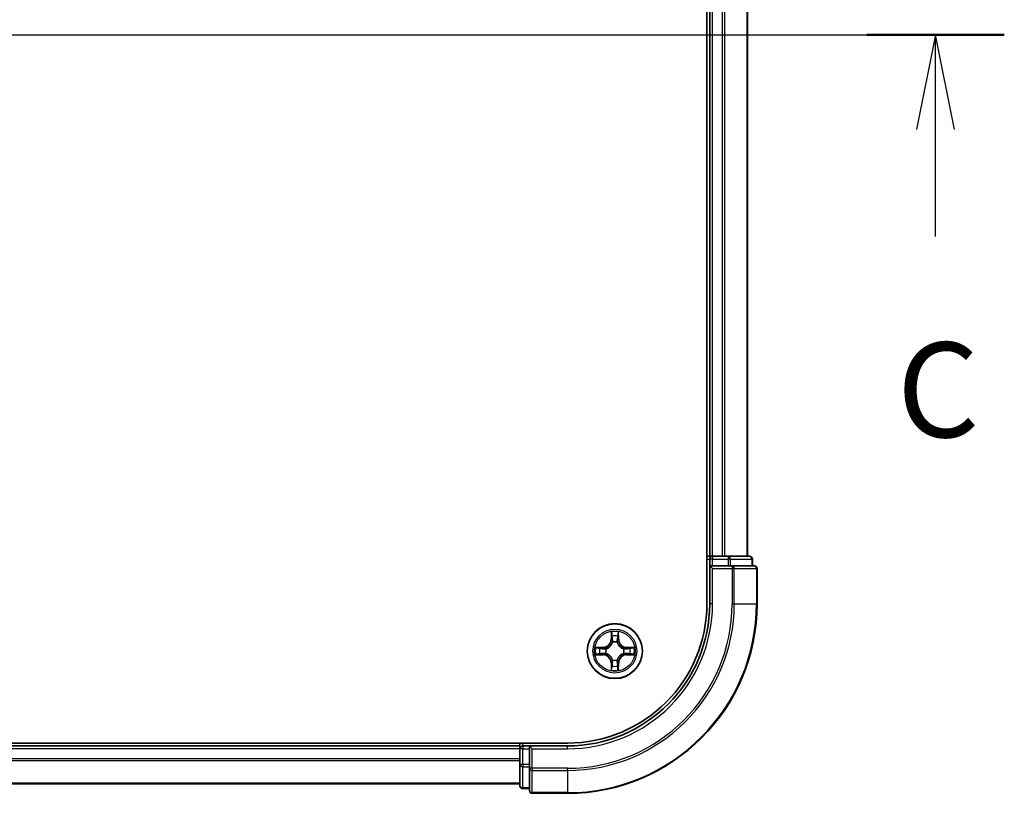
# Model space of a CAD drawing. Units: millimetres. Extents: x 0 to 7684, y 0 to 1124.
# Drawn here: x 1720 to 1824, y 829 to 911 of the extents above; entities that cross this region are included whole.
import ezdxf

# ---------------------------------------------------------------- set-up
doc = ezdxf.new("R2010")
doc.units = ezdxf.units.MM
doc.header["$LTSCALE"] = 2.5
doc.linetypes.add('CHAIN', pattern=[0.3543, 0.2362, -0.0295, 0.0591, -0.0295])
for name, color, linetype, lineweight in [('Centerline (ISO)', 131, 'Continuous', 18), ('Section Line (ISO)', 7, 'Continuous', 25), ('Visible (ISO)', 7, 'Continuous', 35), ('Visible Narrow (ISO)', 7, 'Continuous', 25)]:
    doc.layers.add(name, color=color, linetype=linetype, lineweight=lineweight)
doc.styles.add('Note Text (TK)', font='MS PGothic.ttf')

# ---------------------------------------------------------------- blocks, each defined once
blk = doc.blocks.new('2dTransSection50')
at = {"layer": 'Section Line (ISO)', "linetype": 'Continuous'}
for p, q in [((135.521, 235.33), (223.528, 235.33)), ((221.715, 235.33), (221.215, 232.83)), ((221.715, 232.83), (221.715, 235.33)), ((222.215, 232.83), (221.715, 235.33)), ((221.715, 230.011), (221.715, 232.83))]:
    blk.add_line(p, q, dxfattribs=at)
at = {"layer": 'Section Line (ISO)', "linetype": 'Continuous', "lineweight": 50}
blk.add_line((219.903, 235.33), (223.528, 235.33), dxfattribs=at)
at = {"layer": 'Section Line (ISO)', "insert": (220.697, 223.938), "char_height": 2.5, "attachment_point": 7, "style": 'Note Text (TK)'}
blk.add_mtext('C', dxfattribs=at)

msp = doc.modelspace()

# ---------------------------------------------------------------- linework, layer by layer
at = {"layer": 'Centerline (ISO)', "linetype": 'CHAIN', "ltscale": 23.990969}
msp.add_line((1488.56, 909.3182), (1806.56, 909.3182), dxfattribs=at)
at = {"layer": 'Visible (ISO)'}
for p, q in [((1792.26, 969.3182), (1792.26, 849.3182)), ((1792.56, 854.3182), (1792.56, 964.3182)), ((1796.56, 854.3182), (1796.56, 964.3182)), ((1792.56, 854.3182), (1792.26, 854.3182)), ((1792.56, 854.3182), (1792.86, 854.3182)), ((1793.9195, 854.3182), (1792.86, 854.3182)), ((1793.9195, 854.3182), (1794.1431, 854.3182)), ((1794.5187, 854.3182), (1794.1431, 854.3182)), ((1796.76, 854.3182), (1794.5187, 854.3182)), ((1792.56, 854.0182), (1792.56, 853.3182)), ((1792.56, 853.3182), (1792.56, 849.3182)), ((1792.56, 853.3182), (1792.86, 853.0182)), ((1792.86, 853.3182), (1792.56, 853.3182)), ((1792.86, 853.3182), (1794.5187, 853.3182)), ((1794.9195, 853.3182), (1794.5187, 853.3182)), ((1797.26, 853.3182), (1794.9195, 853.3182)), ((1797.06, 853.3182), (1797.06, 854.0182)), ((1797.56, 849.3182), (1797.56, 853.0182)), ((1777.56, 834.6182), (1517.56, 834.6182)), ((1772.56, 834.6182), (1772.56, 834.3182)), ((1772.56, 834.3182), (1522.56, 834.3182)), ((1772.56, 834.0182), (1772.56, 834.3182)), ((1772.56, 834.0182), (1772.56, 832.3596)), ((1773.56, 834.3182), (1772.86, 834.3182)), ((1773.86, 834.0182), (1773.56, 834.3182)), ((1777.56, 834.3182), (1773.56, 834.3182)), ((1773.56, 834.3182), (1773.56, 834.0182)), ((1773.56, 832.3596), (1773.56, 834.0182)), ((1772.56, 832.3596), (1772.56, 830.1182)), ((1773.56, 832.3596), (1773.56, 831.9587)), ((1773.56, 831.9587), (1773.56, 829.6182)), ((1772.56, 830.3182), (1522.56, 830.3182)), ((1772.86, 829.8182), (1773.56, 829.8182)), ((1773.86, 829.3182), (1777.56, 829.3182))]:
    msp.add_line(p, q, dxfattribs=at)
msp.add_circle((1782.56, 844.3182), 2.9, dxfattribs=at)
for centre, radius, start, end in [((1792.86, 854.0182), 0.3, 90, 180), ((1796.76, 854.0182), 0.3, 0, 90), ((1797.26, 853.0182), 0.3, 0, 90), ((1777.56, 849.3182), 15, 270, 0), ((1777.56, 849.3182), 20, 270, 0), ((1777.56, 849.3182), 14.7, 270, 0), ((1782.56, 844.3182), 1.2295, 102.936595, 102.938396), ((1782.56, 844.3182), 1.2295, 100.812717, 100.813267), ((1782.56, 844.3182), 1.2295, 79.186733, 79.187283), ((1782.56, 844.3182), 1.2295, 77.061604, 77.063405), ((1782.56, 844.3182), 1.2295, 169.186733, 169.187283), ((1782.56, 844.3182), 1.2295, 190.812717, 190.813267), ((1782.56, 844.3182), 1.2295, 167.061604, 167.063405), ((1782.56, 844.3182), 1.2295, 192.936595, 192.938396), ((1782.56, 844.3182), 1.2295, 12.936595, 12.938396), ((1782.56, 844.3182), 1.2295, 347.061604, 347.063405), ((1782.56, 844.3182), 1.2295, 10.812717, 10.813267), ((1782.56, 844.3182), 1.2295, 349.186733, 349.187283), ((1782.56, 844.3182), 1.2295, 257.061604, 257.063405), ((1782.56, 844.3182), 1.2295, 259.186733, 259.187283), ((1782.56, 844.3182), 1.2295, 280.812717, 280.813267), ((1782.56, 844.3182), 1.2295, 282.936595, 282.938396), ((1772.86, 834.0182), 0.3, 90, 180), ((1772.86, 830.1182), 0.3, 180, 270), ((1773.86, 829.6182), 0.3, 180, 270)]:
    msp.add_arc(centre, radius, start, end, dxfattribs=at)
for points, knots in [([(1782.2595, 846.0769), (1782.2575, 846.1583), (1782.2115, 846.2495), (1782.1705, 846.339), (1782.17, 846.34), (1782.1696, 846.3409)], [0, 0, 0, 0, 0.0320559737, 0.0320559737, 0.0323943032, 0.0323943032, 0.0323943032, 0.0323943032]), ([(1782.1696, 846.3409), (1782.1698, 846.3399), (1782.17, 846.3389), (1782.1722, 846.3284), (1782.1742, 846.319), (1782.1762, 846.3096)], [-0.03239430317, -0.03239430317, -0.03239430317, -0.03239430317, -0.03205597372, -0.03205597372, -0.02897275834, -0.02897275834, -0.02897275834, -0.02897275834]), ([(1782.9505, 846.3409), (1782.95, 846.34), (1782.9496, 846.339), (1782.9489, 846.3374), (1782.9486, 846.3368), (1782.9483, 846.3361)], [-0.000338329447, -0.000338329447, -0.000338329447, -0.000338329447, 0, 0, 0.000241517914, 0.000241517914, 0.000241517914, 0.000241517914]), ([(1782.9494, 846.3357), (1782.9495, 846.3364), (1782.9497, 846.3371), (1782.95, 846.3389), (1782.9503, 846.3399), (1782.9505, 846.3409)], [-0.000230599076, -0.000230599076, -0.000230599076, -0.000230599076, 0, 0, 0.000338329447, 0.000338329447, 0.000338329447, 0.000338329447]), ([(1780.5425, 844.7075), (1780.5418, 844.7077), (1780.5411, 844.7078), (1780.5394, 844.7082), (1780.5383, 844.7084), (1780.5373, 844.7086)], [-0.000230599076, -0.000230599076, -0.000230599076, -0.000230599076, 0, 0, 0.000338329447, 0.000338329447, 0.000338329447, 0.000338329447]), ([(1780.5373, 844.7086), (1780.5382, 844.7082), (1780.5392, 844.7078), (1780.5408, 844.707), (1780.5415, 844.7067), (1780.5421, 844.7064)], [-0.000338329447, -0.000338329447, -0.000338329447, -0.000338329447, 0, 0, 0.000241517914, 0.000241517914, 0.000241517914, 0.000241517914]), ([(1780.8013, 844.0176), (1780.72, 844.0156), (1780.6288, 843.9696), (1780.5392, 843.9286), (1780.5382, 843.9282), (1780.5373, 843.9277)], [0, 0, 0, 0, 0.0320559737, 0.0320559737, 0.0323943032, 0.0323943032, 0.0323943032, 0.0323943032]), ([(1780.5373, 843.9277), (1780.5383, 843.928), (1780.5394, 843.9282), (1780.5498, 843.9304), (1780.5592, 843.9323), (1780.5686, 843.9343)], [-0.03239430317, -0.03239430317, -0.03239430317, -0.03239430317, -0.03205597372, -0.03205597372, -0.02897275834, -0.02897275834, -0.02897275834, -0.02897275834]), ([(1784.3187, 844.6187), (1784.4001, 844.6208), (1784.4913, 844.6668), (1784.5809, 844.7078), (1784.5818, 844.7082), (1784.5828, 844.7086)], [0, 0, 0, 0, 0.0320559737, 0.0320559737, 0.0323943032, 0.0323943032, 0.0323943032, 0.0323943032]), ([(1784.5828, 844.7086), (1784.5817, 844.7084), (1784.5807, 844.7082), (1784.5703, 844.706), (1784.5609, 844.7041), (1784.5515, 844.7021)], [-0.03239430317, -0.03239430317, -0.03239430317, -0.03239430317, -0.03205597372, -0.03205597372, -0.02897275834, -0.02897275834, -0.02897275834, -0.02897275834]), ([(1784.5776, 843.9288), (1784.5783, 843.9287), (1784.579, 843.9285), (1784.5807, 843.9282), (1784.5817, 843.928), (1784.5828, 843.9277)], [-0.000230599076, -0.000230599076, -0.000230599076, -0.000230599076, 0, 0, 0.000338329447, 0.000338329447, 0.000338329447, 0.000338329447]), ([(1784.5828, 843.9277), (1784.5818, 843.9282), (1784.5809, 843.9286), (1784.5793, 843.9293), (1784.5786, 843.9297), (1784.5779, 843.93)], [-0.000338329447, -0.000338329447, -0.000338329447, -0.000338329447, 0, 0, 0.000241517914, 0.000241517914, 0.000241517914, 0.000241517914]), ([(1782.1707, 842.3007), (1782.1705, 842.3), (1782.1704, 842.2993), (1782.17, 842.2975), (1782.1698, 842.2965), (1782.1696, 842.2955)], [-0.000230599076, -0.000230599076, -0.000230599076, -0.000230599076, 0, 0, 0.000338329447, 0.000338329447, 0.000338329447, 0.000338329447]), ([(1782.1696, 842.2955), (1782.17, 842.2964), (1782.1705, 842.2973), (1782.1712, 842.2989), (1782.1715, 842.2996), (1782.1718, 842.3003)], [-0.000338329447, -0.000338329447, -0.000338329447, -0.000338329447, 0, 0, 0.000241517914, 0.000241517914, 0.000241517914, 0.000241517914]), ([(1782.8606, 842.5595), (1782.8626, 842.4781), (1782.9086, 842.3869), (1782.9496, 842.2973), (1782.95, 842.2964), (1782.9505, 842.2955)], [0, 0, 0, 0, 0.0320559737, 0.0320559737, 0.0323943032, 0.0323943032, 0.0323943032, 0.0323943032]), ([(1782.9505, 842.2955), (1782.9503, 842.2965), (1782.95, 842.2975), (1782.9479, 842.3079), (1782.9459, 842.3174), (1782.9439, 842.3268)], [-0.03239430317, -0.03239430317, -0.03239430317, -0.03239430317, -0.03205597372, -0.03205597372, -0.02897275834, -0.02897275834, -0.02897275834, -0.02897275834])]:
    msp.add_open_spline(points, degree=3, knots=knots, dxfattribs=at)
for points in [[(1782.1762, 846.3096), (1782.1948, 846.221), (1782.2134, 846.1312), (1782.2143, 846.0506)], [(1780.5686, 843.9343), (1780.6572, 843.9529), (1780.747, 843.9716), (1780.8277, 843.9725)], [(1784.5515, 844.7021), (1784.4629, 844.6835), (1784.3731, 844.6648), (1784.2924, 844.6639)], [(1782.9439, 842.3268), (1782.9253, 842.4153), (1782.9066, 842.5052), (1782.9057, 842.5858)]]:
    msp.add_open_spline(points, degree=3, dxfattribs=at)
at = {"layer": 'Visible Narrow (ISO)'}
for p, q in [((1792.86, 854.3182), (1792.86, 964.3182)), ((1793.9195, 854.3182), (1793.9195, 964.3182)), ((1794.15, 854.3182), (1794.15, 964.3182)), ((1796.4905, 854.3182), (1796.4905, 964.3182)), ((1792.86, 854.3182), (1792.86, 854.0182)), ((1794.5187, 854.3182), (1794.5187, 854.0182)), ((1792.26, 854.0182), (1792.56, 854.0182)), ((1792.86, 854.0182), (1792.56, 854.0182)), ((1792.86, 853.3182), (1792.86, 854.0182)), ((1792.86, 854.0182), (1794.5187, 854.0182)), ((1794.7491, 854.0182), (1794.5187, 854.0182)), ((1794.5187, 854.0182), (1794.5187, 853.3182)), ((1794.7491, 854.0182), (1796.9905, 854.0182)), ((1794.7491, 853.3182), (1794.7491, 854.0182)), ((1794.9195, 853.3182), (1794.9195, 853.0182)), ((1797.06, 854.0182), (1796.9905, 854.0182)), ((1796.9905, 854.0182), (1796.9905, 853.3182)), ((1792.86, 849.3182), (1792.86, 853.0182)), ((1792.86, 853.0182), (1794.9195, 853.0182)), ((1794.9195, 853.0182), (1794.9195, 849.3182)), ((1795.15, 853.0182), (1794.9195, 853.0182)), ((1795.15, 853.0182), (1797.4905, 853.0182)), ((1795.15, 849.3182), (1795.15, 853.0182)), ((1797.56, 853.0182), (1797.4905, 853.0182)), ((1797.4905, 853.0182), (1797.4905, 849.3182)), ((1792.86, 849.3182), (1792.56, 849.3182)), ((1795.15, 849.3182), (1794.9195, 849.3182)), ((1795.15, 849.3182), (1797.4905, 849.3182)), ((1797.4905, 849.3182), (1797.56, 849.3182)), ((1782.1696, 846.3409), (1782.156, 845.5614)), ((1782.2058, 845.5605), (1782.2143, 846.0506)), ((1782.2298, 845.8612), (1782.2784, 845.5593)), ((1782.8417, 845.5593), (1782.8903, 845.8612)), ((1782.9057, 846.0506), (1782.9143, 845.5605)), ((1782.9641, 845.5614), (1782.9505, 846.3409)), ((1782.2058, 845.5605), (1782.156, 845.5614)), ((1782.2058, 845.5605), (1782.2784, 845.5593)), ((1782.3189, 845.2345), (1782.3135, 845.2551)), ((1782.8066, 845.2551), (1782.8011, 845.2345)), ((1782.9143, 845.5605), (1782.8417, 845.5593)), ((1782.9143, 845.5605), (1782.9641, 845.5614)), ((1781.3168, 844.7222), (1780.5373, 844.7086)), ((1780.5373, 843.9277), (1781.3168, 843.9141)), ((1780.8277, 844.6639), (1781.3177, 844.6724)), ((1781.3177, 843.9639), (1780.8277, 843.9725)), ((1781.319, 844.5998), (1781.0171, 844.6484)), ((1781.0171, 843.9879), (1781.319, 844.0366)), ((1781.3177, 844.6724), (1781.3168, 844.7222)), ((1781.3177, 843.9639), (1781.3168, 843.9141)), ((1781.3177, 844.6724), (1781.319, 844.5998)), ((1781.3177, 843.9639), (1781.319, 844.0366)), ((1781.6231, 844.5647), (1781.6437, 844.5593)), ((1781.6437, 844.0771), (1781.6231, 844.0717)), ((1783.4763, 844.5593), (1783.4969, 844.5647)), ((1783.4969, 844.0717), (1783.4763, 844.0771)), ((1783.8024, 844.6724), (1783.8011, 844.5998)), ((1784.103, 844.6484), (1783.8011, 844.5998)), ((1783.8011, 844.0366), (1784.103, 843.9879)), ((1783.8024, 843.9639), (1783.8011, 844.0366)), ((1783.8024, 844.6724), (1783.8032, 844.7222)), ((1783.8024, 844.6724), (1784.2924, 844.6639)), ((1784.2924, 843.9725), (1783.8024, 843.9639)), ((1783.8024, 843.9639), (1783.8032, 843.9141)), ((1784.5828, 844.7086), (1783.8032, 844.7222)), ((1783.8032, 843.9141), (1784.5828, 843.9277)), ((1782.2058, 843.0759), (1782.156, 843.075)), ((1782.156, 843.075), (1782.1696, 842.2955)), ((1782.2058, 843.0759), (1782.2784, 843.0771)), ((1782.2143, 842.5858), (1782.2058, 843.0759)), ((1782.2784, 843.0771), (1782.2298, 842.7752)), ((1782.3135, 843.3813), (1782.3189, 843.4019)), ((1782.8011, 843.4019), (1782.8066, 843.3813)), ((1782.8903, 842.7752), (1782.8417, 843.0771)), ((1782.9143, 843.0759), (1782.8417, 843.0771)), ((1782.9143, 843.0759), (1782.9057, 842.5858)), ((1782.9143, 843.0759), (1782.9641, 843.075)), ((1782.9505, 842.2955), (1782.9641, 843.075)), ((1772.86, 834.3182), (1772.86, 834.6182)), ((1772.56, 834.0182), (1522.56, 834.0182)), ((1772.86, 834.0182), (1772.56, 834.0182)), ((1772.86, 834.3182), (1772.86, 834.0182)), ((1772.86, 834.0182), (1773.56, 834.0182)), ((1772.86, 832.3596), (1772.86, 834.0182)), ((1773.86, 834.0182), (1777.56, 834.0182)), ((1773.86, 831.9587), (1773.86, 834.0182)), ((1777.56, 834.0182), (1777.56, 834.3182)), ((1772.56, 832.9587), (1522.56, 832.9587)), ((1772.56, 832.7282), (1522.56, 832.7282)), ((1772.86, 832.3596), (1772.56, 832.3596)), ((1773.56, 832.3596), (1772.86, 832.3596)), ((1772.86, 832.3596), (1772.86, 832.1291)), ((1772.86, 829.8877), (1772.86, 832.1291)), ((1772.86, 832.1291), (1773.56, 832.1291)), ((1773.86, 831.9587), (1773.56, 831.9587)), ((1777.56, 831.9587), (1773.86, 831.9587)), ((1773.86, 831.9587), (1773.86, 831.7282)), ((1773.86, 829.3877), (1773.86, 831.7282)), ((1773.86, 831.7282), (1777.56, 831.7282)), ((1777.56, 831.7282), (1777.56, 831.9587)), ((1777.56, 831.7282), (1777.56, 829.3877)), ((1772.56, 830.3877), (1522.56, 830.3877)), ((1772.86, 829.8877), (1772.86, 829.8182)), ((1773.56, 829.8877), (1772.86, 829.8877)), ((1773.86, 829.3877), (1773.86, 829.3182)), ((1777.56, 829.3877), (1773.86, 829.3877)), ((1777.56, 829.3877), (1777.56, 829.3182))]:
    msp.add_line(p, q, dxfattribs=at)
for radius in [2.8677, 2.3092, 2.1415]:
    msp.add_circle((1782.56, 844.3182), radius, dxfattribs=at)
for centre, radius, start, end in [((1777.56, 849.3182), 15.3, 270, 0), ((1777.56, 849.3182), 17.3595, 270, 0), ((1777.56, 849.3182), 17.59, 270, 0), ((1777.56, 849.3182), 19.9305, 270, 0), ((1782.56, 844.3182), 2.0601, 79.074582, 100.925418), ((1782.56, 844.3182), 1.6122, 79.692479, 100.307521), ((1781.3019, 845.5763), 0.8542, 271, 359), ((1781.3019, 845.5763), 0.904, 271, 359), ((1782.56, 844.3182), 0.9688, 75.258044, 104.741956), ((1782.56, 844.3182), 0.9475, 75.258044, 104.741956), ((1783.8181, 845.5763), 0.904, 181, 269), ((1783.8181, 845.5763), 0.8542, 181, 269), ((1782.56, 844.3182), 2.0601, 169.074582, 190.925418), ((1782.56, 844.3182), 1.6122, 169.692479, 190.307521), ((1781.3019, 843.0601), 0.8542, 1, 89), ((1781.3019, 843.0601), 0.904, 1, 89), ((1782.56, 844.3182), 0.9688, 165.258044, 194.741956), ((1782.56, 844.3182), 0.9475, 165.258044, 194.741956), ((1783.8181, 843.0601), 0.904, 91, 179), ((1783.8181, 843.0601), 0.8542, 91, 179), ((1782.56, 844.3182), 0.9475, 345.258044, 14.741956), ((1782.56, 844.3182), 0.9688, 345.258044, 14.741956), ((1782.56, 844.3182), 1.6122, 349.692479, 10.307521), ((1782.56, 844.3182), 2.0601, 349.074582, 10.925418), ((1782.56, 844.3182), 0.9688, 255.258044, 284.741956), ((1782.56, 844.3182), 0.9475, 255.258044, 284.741956), ((1782.56, 844.3182), 2.0601, 259.074582, 280.925418), ((1782.56, 844.3182), 1.6122, 259.692479, 280.307521)]:
    msp.add_arc(centre, radius, start, end, dxfattribs=at)
for centre, major_axis, ratio, start_param, end_param in [((1794.5187, 854.0182), (0, 0.3), 0.76822128, 4.71238898, 6.28318531), ((1796.76, 854.0182), (0, 0.3), 0.76822128, 4.71238898, 6.28318531), ((1794.9195, 853.0182), (0, 0.3), 0.76822128, 4.71238898, 6.28318531), ((1797.26, 853.0182), (0, 0.3), 0.76822128, 4.71238898, 6.28318531), ((1782.2641, 846.0497), (-0.05, -0.002), 0.54850665, 4.7835784, 6.17876057), ((1782.2492, 846.2511), (0.0019, 0.4402), 0.08673359, 2.04405494, 2.65931081), ((1782.2796, 845.8603), (-0.0494, -0.008), 0.89574018, 4.73044269, 6.08586581), ((1782.8405, 845.8603), (0.0494, -0.008), 0.89574018, 0.19731949, 1.55274262), ((1782.8559, 846.0497), (0.05, -0.002), 0.54850665, 0.10442473, 1.4996069), ((1782.8709, 846.2511), (0.0019, -0.4402), 0.08673359, 0.48228184, 1.09753772), ((1782.3249, 845.2118), (-0.0492, 0.0091), 0.87684642, 5.10328313, 6.10089396), ((1782.3249, 845.2118), (-0.0477, 0.0149), 0.41070123, 4.96449783, 6.18744952), ((1782.3282, 845.5584), (-0.0494, -0.008), 0.89572054, 4.73483766, 6.08588361), ((1782.7919, 845.5584), (0.0494, -0.008), 0.89572054, 0.1973017, 1.54834765), ((1782.7952, 845.2118), (0.0477, 0.0149), 0.41070123, 0.09573579, 1.31868747), ((1782.7952, 845.2118), (0.0492, 0.0091), 0.87684641, 0.18229136, 1.17990219), ((1780.8285, 844.6141), (0.002, 0.05), 0.54850665, 0.10442473, 1.4996069), ((1780.8285, 844.0223), (0.002, -0.05), 0.54850665, 4.7835784, 6.17876057), ((1780.6272, 844.629), (0.4402, 0.0019), 0.08673359, 0.48228184, 1.09753772), ((1780.6272, 844.0074), (0.4402, -0.0019), 0.08673359, 5.18564759, 5.80090347), ((1781.0179, 844.5986), (0.008, 0.0494), 0.89574018, 0.19731949, 1.55274262), ((1781.0179, 844.0377), (0.008, -0.0494), 0.89574018, 4.73044269, 6.08586581), ((1781.3198, 844.55), (0.008, 0.0494), 0.89572054, 0.1973017, 1.54834765), ((1781.3198, 844.0864), (0.008, -0.0494), 0.89572054, 4.73483766, 6.08588361), ((1781.6664, 844.5533), (-0.0091, 0.0492), 0.87684641, 0.18229136, 1.17990219), ((1781.6664, 844.0831), (-0.0091, -0.0492), 0.87684642, 5.10328313, 6.10089396), ((1781.6664, 844.5533), (-0.0149, 0.0477), 0.41070123, 0.09573579, 1.31868747), ((1781.6664, 844.0831), (-0.0149, -0.0477), 0.41070123, 4.96449783, 6.18744952), ((1783.4536, 844.5533), (0.0091, 0.0492), 0.87684642, 5.10328313, 6.10089396), ((1783.4536, 844.5533), (0.0149, 0.0477), 0.41070123, 4.96449783, 6.18744952), ((1783.4536, 844.0831), (0.0149, -0.0477), 0.41070123, 0.09573579, 1.31868747), ((1783.4536, 844.0831), (0.0091, -0.0492), 0.87684641, 0.18229136, 1.17990219), ((1783.8002, 844.55), (-0.008, 0.0494), 0.89572054, 4.73483766, 6.08588361), ((1783.8002, 844.0864), (-0.008, -0.0494), 0.89572054, 0.1973017, 1.54834765), ((1784.4929, 844.629), (0.4402, -0.0019), 0.08673359, 2.04405494, 2.65931081), ((1784.1021, 844.5986), (-0.008, 0.0494), 0.89574018, 4.73044269, 6.08586581), ((1784.1021, 844.0377), (-0.008, -0.0494), 0.89574018, 0.19731949, 1.55274262), ((1784.4929, 844.0074), (0.4402, 0.0019), 0.08673359, 3.62387449, 4.23913037), ((1784.2916, 844.6141), (-0.002, 0.05), 0.54850665, 4.7835784, 6.17876057), ((1784.2916, 844.0223), (-0.002, -0.05), 0.54850665, 0.10442473, 1.4996069), ((1782.2492, 842.3853), (0.0019, -0.4402), 0.08673359, 3.62387449, 4.23913037), ((1782.2796, 842.7761), (-0.0494, 0.008), 0.89574018, 0.19731949, 1.55274262), ((1782.3249, 843.4246), (-0.0492, -0.0091), 0.87684641, 0.18229136, 1.17990219), ((1782.3249, 843.4246), (-0.0477, -0.0149), 0.41070123, 0.09573579, 1.31868747), ((1782.3282, 843.078), (-0.0494, 0.008), 0.89572054, 0.1973017, 1.54834765), ((1782.7919, 843.078), (0.0494, 0.008), 0.89572054, 4.73483766, 6.08588361), ((1782.7952, 843.4246), (0.0477, -0.0149), 0.41070123, 4.96449783, 6.18744952), ((1782.7952, 843.4246), (0.0492, -0.0091), 0.87684642, 5.10328313, 6.10089396), ((1782.8405, 842.7761), (0.0494, 0.008), 0.89574018, 4.73044269, 6.08586581), ((1782.8709, 842.3853), (0.0019, 0.4402), 0.08673359, 5.18564759, 5.80090347), ((1782.2641, 842.5867), (-0.05, 0.002), 0.54850665, 0.10442473, 1.4996069), ((1782.8559, 842.5867), (0.05, 0.002), 0.54850665, 4.7835784, 6.17876057), ((1772.86, 832.3596), (-0.3, 0), 0.76822128, 0, 1.57079633), ((1773.86, 831.9587), (-0.3, 0), 0.76822128, 0, 1.57079633), ((1772.86, 830.1182), (-0.3, 0), 0.76822128, 0, 1.57079633), ((1773.86, 829.6182), (-0.3, 0), 0.76822128, 0, 1.57079633)]:
    msp.add_ellipse(centre, major_axis=major_axis, ratio=ratio, start_param=start_param, end_param=end_param, dxfattribs=at)
for points in [[(1782.2716, 845.9043), (1782.2655, 845.9429), (1782.2613, 846.0033), (1782.2595, 846.0769)], [(1782.32, 845.6024), (1782.3039, 845.7031), (1782.2877, 845.8037), (1782.2716, 845.9043)], [(1782.8485, 845.9043), (1782.8323, 845.8037), (1782.8162, 845.7031), (1782.8001, 845.6024)], [(1782.8606, 846.0769), (1782.8587, 846.0033), (1782.8546, 845.9429), (1782.8485, 845.9043)], [(1782.9483, 846.3361), (1782.9079, 846.2481), (1782.8626, 846.1577), (1782.8606, 846.0769)], [(1782.9057, 846.0506), (1782.9067, 846.1392), (1782.9292, 846.2388), (1782.9494, 846.3357)], [(1782.2784, 845.5593), (1782.2965, 845.4528), (1782.2983, 845.3438), (1782.278, 845.2285)], [(1782.3135, 845.2551), (1782.3381, 845.3762), (1782.3379, 845.4905), (1782.32, 845.6024)], [(1782.8001, 845.6024), (1782.7822, 845.4905), (1782.7819, 845.3762), (1782.8066, 845.2551)], [(1782.8421, 845.2285), (1782.8218, 845.3438), (1782.8235, 845.4528), (1782.8417, 845.5593)], [(1780.5421, 844.7064), (1780.6301, 844.6661), (1780.7206, 844.6208), (1780.8013, 844.6187)], [(1780.8277, 844.6639), (1780.7391, 844.6649), (1780.6394, 844.6873), (1780.5425, 844.7075)], [(1780.8013, 844.6187), (1780.8749, 844.6169), (1780.9353, 844.6128), (1780.9739, 844.6067)], [(1780.9739, 844.0297), (1780.9353, 844.0236), (1780.8749, 844.0195), (1780.8013, 844.0176)], [(1780.9739, 844.6067), (1781.0745, 844.5905), (1781.1752, 844.5744), (1781.2758, 844.5582)], [(1781.2758, 844.0781), (1781.1752, 844.062), (1781.0745, 844.0459), (1780.9739, 844.0297)], [(1781.2758, 844.5582), (1781.3877, 844.5403), (1781.502, 844.5401), (1781.6231, 844.5647)], [(1781.6231, 844.0717), (1781.502, 844.0963), (1781.3877, 844.0961), (1781.2758, 844.0781)], [(1781.6497, 844.6002), (1781.5344, 844.5799), (1781.4254, 844.5817), (1781.319, 844.5998)], [(1781.319, 844.0366), (1781.4254, 844.0547), (1781.5344, 844.0565), (1781.6497, 844.0361)], [(1783.8011, 844.5998), (1783.6946, 844.5817), (1783.5856, 844.5799), (1783.4703, 844.6002)], [(1783.4703, 844.0361), (1783.5856, 844.0565), (1783.6946, 844.0547), (1783.8011, 844.0366)], [(1783.4969, 844.5647), (1783.6181, 844.5401), (1783.7324, 844.5403), (1783.8443, 844.5582)], [(1783.8443, 844.0781), (1783.7324, 844.0961), (1783.6181, 844.0963), (1783.4969, 844.0717)], [(1783.8443, 844.5582), (1783.9449, 844.5744), (1784.0456, 844.5905), (1784.1462, 844.6067)], [(1784.1462, 844.0297), (1784.0456, 844.0459), (1783.9449, 844.062), (1783.8443, 844.0781)], [(1784.1462, 844.6067), (1784.1848, 844.6128), (1784.2452, 844.6169), (1784.3187, 844.6187)], [(1784.3187, 844.0176), (1784.2452, 844.0195), (1784.1848, 844.0236), (1784.1462, 844.0297)], [(1784.2924, 843.9725), (1784.381, 843.9715), (1784.4807, 843.9491), (1784.5776, 843.9288)], [(1784.5779, 843.93), (1784.4899, 843.9703), (1784.3995, 844.0156), (1784.3187, 844.0176)], [(1782.2716, 842.732), (1782.2877, 842.8327), (1782.3039, 842.9333), (1782.32, 843.034)], [(1782.278, 843.4079), (1782.2983, 843.2926), (1782.2965, 843.1836), (1782.2784, 843.0771)], [(1782.32, 843.034), (1782.3379, 843.1459), (1782.3381, 843.2601), (1782.3135, 843.3813)], [(1782.8066, 843.3813), (1782.7819, 843.2601), (1782.7822, 843.1459), (1782.8001, 843.034)], [(1782.8001, 843.034), (1782.8162, 842.9333), (1782.8323, 842.8327), (1782.8485, 842.732)], [(1782.8417, 843.0771), (1782.8235, 843.1836), (1782.8218, 843.2926), (1782.8421, 843.4079)], [(1782.2143, 842.5858), (1782.2133, 842.4972), (1782.1909, 842.3976), (1782.1707, 842.3007)], [(1782.1718, 842.3003), (1782.2122, 842.3883), (1782.2575, 842.4787), (1782.2595, 842.5595)], [(1782.2595, 842.5595), (1782.2613, 842.633), (1782.2655, 842.6935), (1782.2716, 842.732)], [(1782.8485, 842.732), (1782.8546, 842.6935), (1782.8587, 842.633), (1782.8606, 842.5595)]]:
    msp.add_open_spline(points, degree=3, dxfattribs=at)
for points, knots in [([(1781.6437, 844.5593), (1781.7278, 844.5866), (1781.8935, 844.6636), (1782.1048, 844.8471), (1782.2448, 845.0472), (1782.2985, 845.1715), (1782.3189, 845.2345)], [-0.174866013, -0.174866013, -0.174866013, -0.174866013, -0.145995309, -0.117124605, -0.095471577, -0.073818549, -0.073818549, -0.073818549, -0.073818549]), ([(1782.278, 845.2285), (1782.2594, 845.1685), (1782.2105, 845.0504), (1782.0833, 844.8626), (1781.8873, 844.695), (1781.7297, 844.6251), (1781.6497, 844.6002)], [0.073818549, 0.073818549, 0.073818549, 0.073818549, 0.095471577, 0.117124605, 0.145995309, 0.174866013, 0.174866013, 0.174866013, 0.174866013]), ([(1782.8011, 845.2345), (1782.8284, 845.1505), (1782.9055, 844.9847), (1783.0889, 844.7734), (1783.289, 844.6334), (1783.4133, 844.5798), (1783.4763, 844.5593)], [-0.174866013, -0.174866013, -0.174866013, -0.174866013, -0.145995309, -0.117124605, -0.095471577, -0.073818549, -0.073818549, -0.073818549, -0.073818549]), ([(1783.4703, 844.6002), (1783.4104, 844.6189), (1783.2923, 844.6677), (1783.1044, 844.7949), (1782.9368, 844.9909), (1782.8669, 845.1486), (1782.8421, 845.2285)], [0.073818549, 0.073818549, 0.073818549, 0.073818549, 0.095471577, 0.117124605, 0.145995309, 0.174866013, 0.174866013, 0.174866013, 0.174866013]), ([(1782.3189, 843.4019), (1782.2916, 843.4859), (1782.2146, 843.6517), (1782.0311, 843.863), (1781.831, 844.0029), (1781.7068, 844.0566), (1781.6437, 844.0771)], [-0.174866013, -0.174866013, -0.174866013, -0.174866013, -0.145995309, -0.117124605, -0.095471577, -0.073818549, -0.073818549, -0.073818549, -0.073818549]), ([(1781.6497, 844.0361), (1781.7097, 844.0175), (1781.8278, 843.9686), (1782.0156, 843.8415), (1782.1832, 843.6454), (1782.2532, 843.4878), (1782.278, 843.4079)], [0.073818549, 0.073818549, 0.073818549, 0.073818549, 0.095471577, 0.117124605, 0.145995309, 0.174866013, 0.174866013, 0.174866013, 0.174866013]), ([(1783.4763, 844.0771), (1783.3923, 844.0498), (1783.2265, 843.9728), (1783.0153, 843.7893), (1782.8753, 843.5892), (1782.8216, 843.4649), (1782.8011, 843.4019)], [-0.174866013, -0.174866013, -0.174866013, -0.174866013, -0.145995309, -0.117124605, -0.095471577, -0.073818549, -0.073818549, -0.073818549, -0.073818549]), ([(1782.8421, 843.4079), (1782.8607, 843.4678), (1782.9096, 843.5859), (1783.0368, 843.7738), (1783.2328, 843.9414), (1783.3904, 844.0113), (1783.4703, 844.0361)], [0.073818549, 0.073818549, 0.073818549, 0.073818549, 0.095471577, 0.117124605, 0.145995309, 0.174866013, 0.174866013, 0.174866013, 0.174866013])]:
    msp.add_open_spline(points, degree=3, knots=knots, dxfattribs=at)

# ---------------------------------------------------------------- block references
at = {"layer": 'Section Line (ISO)', "xscale": 4, "yscale": 4, "zscale": 4}
msp.add_blockref('2dTransSection50', (929.5, -32), dxfattribs=at)

doc.saveas('drawing.dxf')
